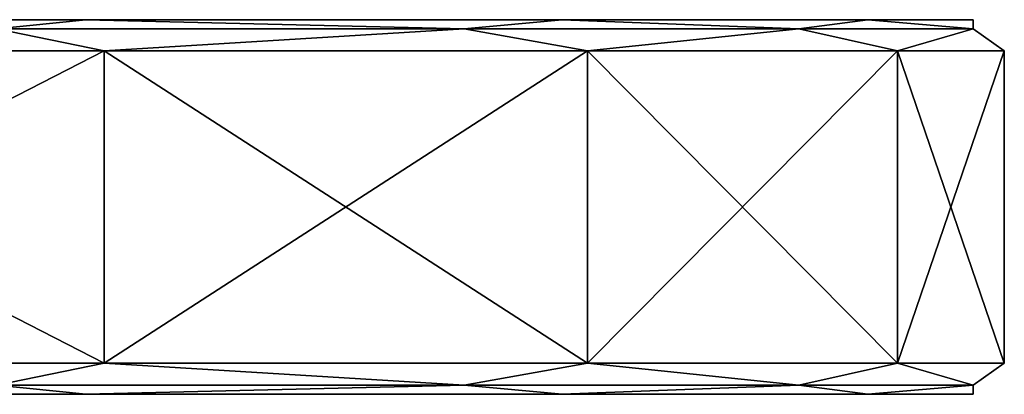
# Model space of a CAD drawing. Units: millimetres. Extents: x -35 to 35, y -186 to 42.
# Drawn here: x 19 to 35, y -6 to 0 of the extents above; entities that cross this region are included whole.
import ezdxf

# ---------------------------------------------------------------- set-up
doc = ezdxf.new("R2010")
doc.units = ezdxf.units.MM
doc.header["$LTSCALE"] = 65.185185
for name, color, linetype in [('343', 7, 'CONTINUOUS'), ('344', 7, 'CONTINUOUS'), ('345', 7, 'CONTINUOUS'), ('349', 7, 'CONTINUOUS'), ('351', 7, 'CONTINUOUS')]:
    doc.layers.add(name, color=color, linetype=linetype)

msp = doc.modelspace()

# ---------------------------------------------------------------- linework, layer by layer
at = {"layer": '343', "linetype": 'CONTINUOUS'}
for points in [[(20.276, -5.5, 27.913), (10.655, -5.5, 32.813), (20.276, -5.5, -27.913), (20.276, -5.5, 27.913)], [(20.276, -5.5, -27.913), (10.655, -5.5, 32.813), (11.75, -5.5, 0), (20.276, -5.5, -27.913)], [(10.655, -5.5, -32.813), (20.276, -5.5, -27.913), (11.75, -5.5, 0), (10.655, -5.5, -32.813)], [(27.91, -5.5, 20.28), (20.276, -5.5, 27.913), (27.91, -5.5, -20.28), (27.91, -5.5, 20.28)], [(27.91, -5.5, -20.28), (20.276, -5.5, 27.913), (20.276, -5.5, -27.913), (27.91, -5.5, -20.28)], [(32.811, -5.5, 10.664), (27.91, -5.5, 20.28), (32.811, -5.5, -10.664), (32.811, -5.5, 10.664)], [(32.811, -5.5, -10.664), (27.91, -5.5, 20.28), (27.91, -5.5, -20.28), (32.811, -5.5, -10.664)], [(34.5, -5.5, 0), (32.811, -5.5, 10.664), (32.811, -5.5, -10.664), (34.5, -5.5, 0)]]:
    msp.add_3dface(points, dxfattribs=at)
at = {"layer": '344', "linetype": 'CONTINUOUS'}
for points in [[(20.572, 0, 28.316), (10.816, 0, 33.287), (20.572, -5, 28.316), (20.572, 0, 28.316)], [(20.572, -5, 28.316), (10.816, 0, 33.287), (10.816, -5, 33.287), (20.572, -5, 28.316)], [(10.816, 0, -33.287), (20.572, 0, -28.316), (10.816, -5, -33.287), (10.816, 0, -33.287)], [(10.816, -5, -33.287), (20.572, 0, -28.316), (20.572, -5, -28.316), (10.816, -5, -33.287)], [(28.316, 0, 20.572), (20.572, 0, 28.316), (28.316, -5, 20.572), (28.316, 0, 20.572)], [(28.316, -5, 20.572), (20.572, 0, 28.316), (20.572, -5, 28.316), (28.316, -5, 20.572)], [(20.572, 0, -28.316), (28.316, 0, -20.572), (20.572, -5, -28.316), (20.572, 0, -28.316)], [(20.572, -5, -28.316), (28.316, 0, -20.572), (28.316, -5, -20.572), (20.572, -5, -28.316)], [(33.287, 0, 10.816), (28.316, 0, 20.572), (33.287, -5, 10.816), (33.287, 0, 10.816)], [(33.287, -5, 10.816), (28.316, 0, 20.572), (28.316, -5, 20.572), (33.287, -5, 10.816)], [(28.316, 0, -20.572), (33.287, 0, -10.816), (28.316, -5, -20.572), (28.316, 0, -20.572)], [(28.316, -5, -20.572), (33.287, 0, -10.816), (33.287, -5, -10.816), (28.316, -5, -20.572)], [(35, 0, 0), (33.287, 0, 10.816), (35, -5), (35, 0, 0)], [(35, -5), (33.287, 0, 10.816), (33.287, -5, 10.816), (35, -5)], [(33.287, 0, -10.816), (35, 0, 0), (33.287, -5, -10.816), (33.287, 0, -10.816)], [(33.287, -5, -10.816), (35, 0, 0), (35, -5), (33.287, -5, -10.816)]]:
    msp.add_3dface(points, dxfattribs=at)
at = {"layer": '345', "linetype": 'CONTINUOUS'}
for points in [[(20.276, 0.5, -27.913), (10.655, 0.5, -32.813), (20.276, 0.5, 27.913), (20.276, 0.5, -27.913)], [(20.276, 0.5, 27.913), (10.655, 0.5, -32.813), (11.75, 0.5, 0), (20.276, 0.5, 27.913)], [(10.655, 0.5, 32.813), (20.276, 0.5, 27.913), (11.75, 0.5, 0), (10.655, 0.5, 32.813)], [(27.91, 0.5, -20.28), (20.276, 0.5, -27.913), (27.91, 0.5, 20.28), (27.91, 0.5, -20.28)], [(27.91, 0.5, 20.28), (20.276, 0.5, -27.913), (20.276, 0.5, 27.913), (27.91, 0.5, 20.28)], [(32.811, 0.5, -10.664), (27.91, 0.5, -20.28), (32.811, 0.5, 10.664), (32.811, 0.5, -10.664)], [(32.811, 0.5, 10.664), (27.91, 0.5, -20.28), (27.91, 0.5, 20.28), (32.811, 0.5, 10.664)], [(34.5, 0.5, 0), (32.811, 0.5, -10.664), (32.811, 0.5, 10.664), (34.5, 0.5, 0)]]:
    msp.add_3dface(points, dxfattribs=at)
at = {"layer": '349', "linetype": 'CONTINUOUS'}
for points in [[(10.816, -5, -33.287), (20.572, -5, -28.316), (18.843, -5.354, -29.321), (10.816, -5, -33.287)], [(20.572, -5, 28.316), (10.816, -5, 33.287), (18.843, -5.354, 29.321), (20.572, -5, 28.316)], [(18.843, -5.354, -29.321), (20.572, -5, -28.316), (26.341, -5.354, -22.824), (18.843, -5.354, -29.321)], [(26.341, -5.354, 22.824), (20.572, -5, 28.316), (18.843, -5.354, 29.321), (26.341, -5.354, 22.824)], [(20.572, -5, -28.316), (28.316, -5, -20.572), (26.341, -5.354, -22.824), (20.572, -5, -28.316)], [(28.316, -5, 20.572), (20.572, -5, 28.316), (26.341, -5.354, 22.824), (28.316, -5, 20.572)], [(26.341, -5.354, -22.824), (28.316, -5, -20.572), (31.704, -5.354, -14.479), (26.341, -5.354, -22.824)], [(31.704, -5.354, 14.479), (28.316, -5, 20.572), (26.341, -5.354, 22.824), (31.704, -5.354, 14.479)], [(28.316, -5, -20.572), (33.287, -5, -10.816), (31.704, -5.354, -14.479), (28.316, -5, -20.572)], [(33.287, -5, 10.816), (28.316, -5, 20.572), (31.704, -5.354, 14.479), (33.287, -5, 10.816)], [(31.704, -5.354, -14.479), (33.287, -5, -10.816), (34.499, -5.354, -4.96), (31.704, -5.354, -14.479)], [(34.499, -5.354, 4.96), (33.287, -5, 10.816), (31.704, -5.354, 14.479), (34.499, -5.354, 4.96)], [(33.287, -5, -10.816), (35, -5), (34.499, -5.354, -4.96), (33.287, -5, -10.816)], [(35, -5), (33.287, -5, 10.816), (34.499, -5.354, 4.96), (35, -5)], [(34.499, -5.354, -4.96), (35, -5), (34.499, -5.354, 4.96), (34.499, -5.354, -4.96)], [(10.655, -5.5, 32.813), (20.276, -5.5, 27.913), (18.843, -5.354, 29.321), (10.655, -5.5, 32.813)], [(20.276, -5.5, -27.913), (10.655, -5.5, -32.813), (18.843, -5.354, -29.321), (20.276, -5.5, -27.913)], [(20.276, -5.5, 27.913), (26.341, -5.354, 22.824), (18.843, -5.354, 29.321), (20.276, -5.5, 27.913)], [(20.276, -5.5, -27.913), (18.843, -5.354, -29.321), (26.341, -5.354, -22.824), (20.276, -5.5, -27.913)], [(20.276, -5.5, 27.913), (27.91, -5.5, 20.28), (26.341, -5.354, 22.824), (20.276, -5.5, 27.913)], [(27.91, -5.5, -20.28), (20.276, -5.5, -27.913), (26.341, -5.354, -22.824), (27.91, -5.5, -20.28)], [(27.91, -5.5, 20.28), (31.704, -5.354, 14.479), (26.341, -5.354, 22.824), (27.91, -5.5, 20.28)], [(27.91, -5.5, -20.28), (26.341, -5.354, -22.824), (31.704, -5.354, -14.479), (27.91, -5.5, -20.28)], [(27.91, -5.5, 20.28), (32.811, -5.5, 10.664), (31.704, -5.354, 14.479), (27.91, -5.5, 20.28)], [(32.811, -5.5, -10.664), (27.91, -5.5, -20.28), (31.704, -5.354, -14.479), (32.811, -5.5, -10.664)], [(32.811, -5.5, 10.664), (34.499, -5.354, 4.96), (31.704, -5.354, 14.479), (32.811, -5.5, 10.664)], [(32.811, -5.5, -10.664), (31.704, -5.354, -14.479), (34.499, -5.354, -4.96), (32.811, -5.5, -10.664)], [(32.811, -5.5, 10.664), (34.5, -5.5, 0), (34.499, -5.354, 4.96), (32.811, -5.5, 10.664)], [(34.5, -5.5, 0), (32.811, -5.5, -10.664), (34.499, -5.354, -4.96), (34.5, -5.5, 0)], [(34.5, -5.5, 0), (34.499, -5.354, -4.96), (34.499, -5.354, 4.96), (34.5, -5.5, 0)]]:
    msp.add_3dface(points, dxfattribs=at)
at = {"layer": '351', "linetype": 'CONTINUOUS'}
for points in [[(10.655, 0.5, -32.813), (20.276, 0.5, -27.913), (18.843, 0.354, -29.321), (10.655, 0.5, -32.813)], [(20.276, 0.5, 27.913), (10.655, 0.5, 32.813), (18.843, 0.354, 29.321), (20.276, 0.5, 27.913)], [(18.843, 0.354, -29.321), (20.276, 0.5, -27.913), (26.341, 0.354, -22.824), (18.843, 0.354, -29.321)], [(26.341, 0.354, 22.824), (20.276, 0.5, 27.913), (18.843, 0.354, 29.321), (26.341, 0.354, 22.824)], [(20.276, 0.5, -27.913), (27.91, 0.5, -20.28), (26.341, 0.354, -22.824), (20.276, 0.5, -27.913)], [(27.91, 0.5, 20.28), (20.276, 0.5, 27.913), (26.341, 0.354, 22.824), (27.91, 0.5, 20.28)], [(26.341, 0.354, -22.824), (27.91, 0.5, -20.28), (31.704, 0.354, -14.479), (26.341, 0.354, -22.824)], [(31.704, 0.354, 14.479), (27.91, 0.5, 20.28), (26.341, 0.354, 22.824), (31.704, 0.354, 14.479)], [(27.91, 0.5, -20.28), (32.811, 0.5, -10.664), (31.704, 0.354, -14.479), (27.91, 0.5, -20.28)], [(32.811, 0.5, 10.664), (27.91, 0.5, 20.28), (31.704, 0.354, 14.479), (32.811, 0.5, 10.664)], [(31.704, 0.354, -14.479), (32.811, 0.5, -10.664), (34.499, 0.354, -4.96), (31.704, 0.354, -14.479)], [(34.499, 0.354, 4.96), (32.811, 0.5, 10.664), (31.704, 0.354, 14.479), (34.499, 0.354, 4.96)], [(32.811, 0.5, -10.664), (34.5, 0.5, 0), (34.499, 0.354, -4.96), (32.811, 0.5, -10.664)], [(34.5, 0.5, 0), (32.811, 0.5, 10.664), (34.499, 0.354, 4.96), (34.5, 0.5, 0)], [(34.499, 0.354, -4.96), (34.5, 0.5, 0), (34.499, 0.354, 4.96), (34.499, 0.354, -4.96)], [(10.816, 0, 33.287), (20.572, 0, 28.316), (18.843, 0.354, 29.321), (10.816, 0, 33.287)], [(20.572, 0, -28.316), (10.816, 0, -33.287), (18.843, 0.354, -29.321), (20.572, 0, -28.316)], [(20.572, 0, 28.316), (26.341, 0.354, 22.824), (18.843, 0.354, 29.321), (20.572, 0, 28.316)], [(20.572, 0, -28.316), (18.843, 0.354, -29.321), (26.341, 0.354, -22.824), (20.572, 0, -28.316)], [(20.572, 0, 28.316), (28.316, 0, 20.572), (26.341, 0.354, 22.824), (20.572, 0, 28.316)], [(28.316, 0, -20.572), (20.572, 0, -28.316), (26.341, 0.354, -22.824), (28.316, 0, -20.572)], [(28.316, 0, 20.572), (31.704, 0.354, 14.479), (26.341, 0.354, 22.824), (28.316, 0, 20.572)], [(28.316, 0, -20.572), (26.341, 0.354, -22.824), (31.704, 0.354, -14.479), (28.316, 0, -20.572)], [(28.316, 0, 20.572), (33.287, 0, 10.816), (31.704, 0.354, 14.479), (28.316, 0, 20.572)], [(33.287, 0, -10.816), (28.316, 0, -20.572), (31.704, 0.354, -14.479), (33.287, 0, -10.816)], [(33.287, 0, 10.816), (34.499, 0.354, 4.96), (31.704, 0.354, 14.479), (33.287, 0, 10.816)], [(33.287, 0, -10.816), (31.704, 0.354, -14.479), (34.499, 0.354, -4.96), (33.287, 0, -10.816)], [(33.287, 0, 10.816), (35, 0, 0), (34.499, 0.354, 4.96), (33.287, 0, 10.816)], [(35, 0, 0), (33.287, 0, -10.816), (34.499, 0.354, -4.96), (35, 0, 0)], [(35, 0, 0), (34.499, 0.354, -4.96), (34.499, 0.354, 4.96), (35, 0, 0)]]:
    msp.add_3dface(points, dxfattribs=at)

doc.saveas('drawing.dxf')
